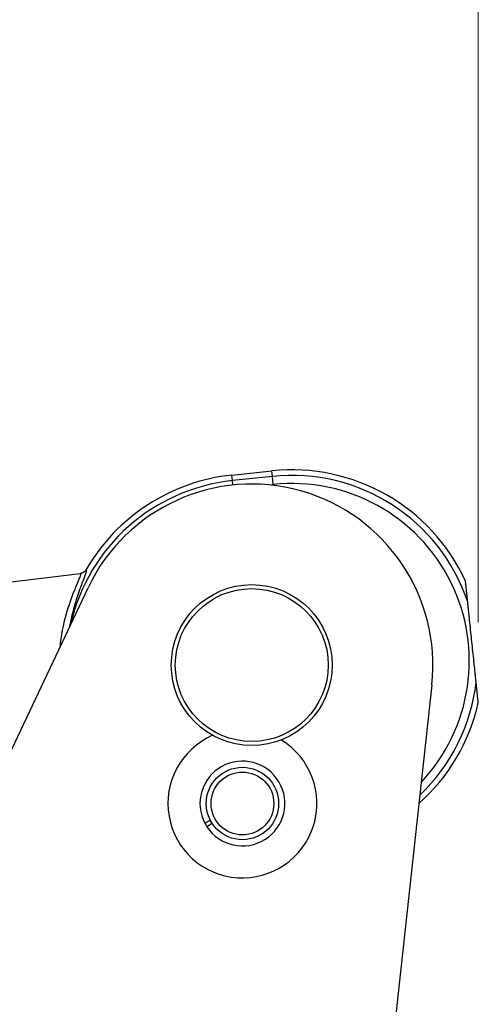
# Model space of a CAD drawing. Units: millimetres. Extents: x 311 to 4180, y 39 to 5448.
# Drawn here: x 1123 to 1236, y 1222 to 1467 of the extents above; entities that cross this region are included whole.
import ezdxf

# ---------------------------------------------------------------- set-up
doc = ezdxf.new("R2010")
doc.units = ezdxf.units.MM
doc.header["$LTSCALE"] = 20
doc.layers.add('Dimensions(Hillmar_metric)', color=7, linetype='Continuous', lineweight=13)
doc.layers.add('Visible Edges(Hillmar_metric)', color=7, linetype='Continuous', lineweight=25)
doc.layers.add('Visible Tangent Edges(Hillmar_Metric)', color=7, linetype='Continuous', lineweight=25, true_color=0xc0c0c0)
doc.styles.add('Hillmar_metric_Dimensions', font='arial.ttf')
doc.dimstyles.new('DEFAULT-ISO-Method 1b-Hillmar_metric', dxfattribs={"dimscale": 20, "dimtxt": 2, "dimasz": 2.5, "dimexe": 1, "dimexo": 1, "dimgap": 0.25, "dimtad": 1, "dimtih": 1, "dimtoh": 1, "dimrnd": 1e-08, "dimdsep": 46, "dimtxsty": 'Hillmar_metric_Dimensions', "dimcen": 0.09, "dimdle": 8, "dimclrd": 7, "dimclre": 7, "dimclrt": 7, "dimazin": 2, "dimtfac": 0.75, "dimtmove": 0, "dimatfit": 3, "dimfxl": 1, "dimtolj": 1, "dimlwd": 9, "dimlwe": 9, "dimarcsym": 0})

# ---------------------------------------------------------------- blocks, each defined once
blk = doc.blocks.new('*D31')
at = {"layer": 'Defpoints', "color": 0, "linetype": 'Continuous', "transparency": 16777216}
for p in [(1236.45, 1590.1), (1236.45, 1297.22), (628.23, 1237.52)]:
    blk.add_point(p, dxfattribs=at)
at = {"layer": 'Dimensions(Hillmar_metric)', "color": 7, "linetype": 'Continuous', "lineweight": 9, "transparency": 16777216}
for p, q in [((628.23, 1257.52), (628.23, 1610.1)), ((1236.45, 1317.22), (1236.45, 1610.1)), ((678.23, 1590.1), (1186.45, 1590.1))]:
    blk.add_line(p, q, dxfattribs=at)
at = {"layer": 'Dimensions(Hillmar_metric)', "color": 7, "linetype": 'Continuous', "transparency": 16777216}
for points in [[(678.23, 1598.44), (678.23, 1581.77), (628.23, 1590.1)], [(1186.45, 1598.44), (1186.45, 1581.77), (1236.45, 1590.1)]]:
    blk.add_solid(points, dxfattribs=at)
at = {"layer": 'Dimensions(Hillmar_metric)', "color": 7, "linetype": 'Continuous', "lineweight": 13, "transparency": 16777216, "insert": (932.34, 1615.53), "char_height": 40, "attachment_point": 5, "style": 'Hillmar_metric_Dimensions'}
blk.add_mtext('\\A1;608', dxfattribs=at)

msp = doc.modelspace()

# ---------------------------------------------------------------- linework, layer by layer
at = {"layer": 'Visible Edges(Hillmar_metric)'}
for p, q in [((1175.213, 1353.85), (1185.158, 1354.893)), ((1056.05, 1319.392), (1137.544, 1329.381)), ((1086.628, 1214.026), (1139.485, 1325.841)), ((1224.901, 1301.715), (1177.81, 871.321)), ((1168.521, 1267.258), (1169.858, 1268.047)), ((1170.366, 1267.186), (1169.03, 1266.397))]:
    msp.add_line(p, q, dxfattribs=at)
for centre, radius in [((1180.168, 1306.609), 20), ((1180.168, 1306.609), 19), ((1177.849, 1272.187), 9)]:
    msp.add_circle(centre, radius, dxfattribs=at)
for centre, radius, start, end in [((1190.114, 1307.652), 47.5, 24.65967, 95.98795), ((1180.168, 1306.609), 47.5, 95.98795, 149.98768), ((1180.168, 1306.609), 45, 353.75591, 154.699), ((1190.114, 1307.652), 47.5, 311.62564, 347.31623), ((1177.849, 1272.187), 18.5, 113.62333, 58.66819), ((1177.849, 1272.187), 10.55, 213.28716, 207.85425), ((1177.849, 1272.187), 10.55, 207.85425, 213.28716)]:
    msp.add_arc(centre, radius, start, end, dxfattribs=at)
for points, knots in [([(1139.037, 1330.368), (1138.96, 1330.234), (1138.867, 1330.11), (1138.655, 1329.885), (1138.536, 1329.784), (1138.279, 1329.614), (1138.141, 1329.544), (1137.853, 1329.438), (1137.703, 1329.401), (1137.549, 1329.382), (1137.546, 1329.381), (1137.544, 1329.381)], [-0.18409192, -0.18409192, -0.18409192, -0.18409192, -0.13808751, -0.13808751, -0.09206333, -0.09206333, -0.0460928, -0.0460928, 0, 0, 0.00064694, 0.00064694, 0.00064694, 0.00064694]), ([(1235.915, 1302.365), (1235.915, 1302.368), (1235.914, 1302.372), (1235.912, 1302.395), (1235.909, 1302.427), (1235.893, 1302.578), (1235.872, 1302.78), (1235.818, 1303.293), (1235.78, 1303.65), (1235.704, 1304.381), (1235.664, 1304.757), (1235.543, 1305.911), (1235.459, 1306.711), (1235.203, 1309.151), (1235.028, 1310.818), (1234.708, 1313.875), (1234.533, 1315.542), (1234.277, 1317.982), (1234.193, 1318.782), (1234.072, 1319.936), (1234.033, 1320.312), (1233.956, 1321.043), (1233.919, 1321.4), (1233.865, 1321.913), (1233.843, 1322.115), (1233.828, 1322.266), (1233.824, 1322.298), (1233.822, 1322.321), (1233.821, 1322.325), (1233.821, 1322.328)], [-3.03252, -3.03252, -3.03252, -3.03252, -3.0283618, -3.0283618, -3.0113291, -3.0113291, -2.9501597, -2.9501597, -2.8349227, -2.8349227, -2.7196856, -2.7196856, -2.4892116, -2.4892116, -2.0282634, -2.0282634, -1.5673153, -1.5673153, -1.3368412, -1.3368412, -1.2216042, -1.2216042, -1.1063672, -1.1063672, -1.0451977, -1.0451977, -1.028165, -1.028165, -1.0240069, -1.0240069, -1.0240069, -1.0240069])]:
    msp.add_open_spline(points, degree=3, knots=knots, dxfattribs=at)
for points in [[(1233.821, 1322.328), (1233.555, 1324.861), (1233.282, 1327.47)], [(1236.454, 1297.223), (1236.181, 1299.832), (1235.915, 1302.365)]]:
    msp.add_rational_spline(points, [1, 1.00152886073, 1], degree=2, dxfattribs=at)
at = {"layer": 'Visible Tangent Edges(Hillmar_Metric)'}
for p, q in [((1185.304, 1353.506), (1185.158, 1354.893)), ((1175.358, 1352.463), (1175.213, 1353.85)), ((1185.304, 1353.506), (1175.358, 1352.463)), ((1175.474, 1351.363), (1175.358, 1352.463)), ((1184.431, 1351.407), (1185.512, 1351.52)), ((1185.512, 1351.52), (1185.304, 1353.506))]:
    msp.add_line(p, q, dxfattribs=at)
msp.add_circle((1177.849, 1272.187), 7.8, dxfattribs=at)
for centre, radius, start, end in [((1180.168, 1306.609), 46.106, 95.98795, 167.27239), ((1190.114, 1307.652), 46.106, 18.56134, 95.98795), ((1190.114, 1307.652), 44.108, 316.75688, 95.98795), ((1190.114, 1307.652), 46.106, 313.57838, 353.41456)]:
    msp.add_arc(centre, radius, start, end, dxfattribs=at)
msp.add_ellipse((1132.479, 1312.905), major_axis=(1.988, -0.219), ratio=0.3769989, start_param=4.8121134, end_param=5.0192945, dxfattribs=at)
for points, knots in [([(1135.004, 1316.362), (1135.283, 1317.885), (1136.207, 1321.881), (1137.68, 1326.073), (1139.005, 1329.492), (1139.24, 1330.377), (1139.037, 1330.368)], [-12.4188113, -12.4188113, -12.4188113, -12.4188113, -11.8592033, -10.8624307, -10.3640443, -9.3777615, -9.3777615, -9.3777615, -9.3777615]), ([(1137.544, 1329.381), (1137.76, 1329.407), (1137.501, 1328.553), (1136.075, 1325.211), (1134.162, 1320.261), (1132.954, 1314.99), (1132.595, 1312.137)], [9.3672717, 9.3672717, 9.3672717, 9.3672717, 10.3640443, 10.8624307, 11.8592033, 12.855976, 12.855976, 12.855976, 12.855976])]:
    msp.add_open_spline(points, degree=3, knots=knots, dxfattribs=at)
msp.add_open_spline([(1132.595, 1312.137), (1132.55, 1311.78), (1132.517, 1311.42), (1132.496, 1311.057)], degree=3, dxfattribs=at)

# ---------------------------------------------------------------- dimensions: what is measured, and where the dimension line sits
at = {"layer": 'Dimensions(Hillmar_metric)', "color": 7, "linetype": 'Continuous', "lineweight": 13}
dim = msp.add_linear_dim(base=(1236.454, 1590.105), p1=(628.233, 1237.52), p2=(1236.454, 1297.223), angle=180, dimstyle='DEFAULT-ISO-Method 1b-Hillmar_metric', override={"dimgap": 0.25, "dimtih": 0, "dimtoh": 0, "dimdec": 0, "dimtol": 0, "dimlim": 0, "dimtp": 0, "dimtm": 0, "dimtdec": 2, "dimtofl": 0, "dimatfit": 1}, dxfattribs=at)
dim.commit()
dim.dimension.update_dxf_attribs({"geometry": '*D31', "text_midpoint": (932.344, 1590.105), "dimtype": 160})

doc.saveas('drawing.dxf')
